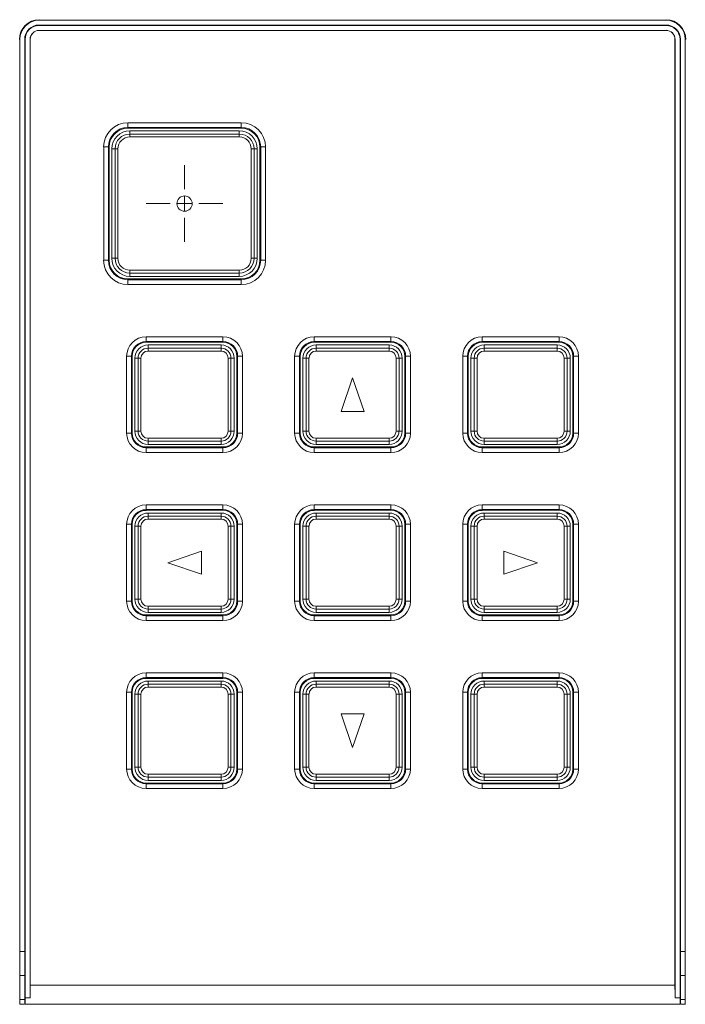
# Model space of a CAD drawing. Units: millimetres. Extents: x 0 to 297, y 0 to 210.
# Drawn here: x 206 to 221, y 63 to 86 of the extents above; entities that cross this region are included whole.
import ezdxf

# ---------------------------------------------------------------- set-up
doc = ezdxf.new("R2010")
doc.units = ezdxf.units.MM
doc.header["$MEASUREMENT"] = 0
doc.layers.add('_U+30EC_U+30A4_U+30E4_U+30FC 2', color=7, linetype='Continuous')

msp = doc.modelspace()

# ---------------------------------------------------------------- linework, layer by layer
at = {"layer": '_U+30EC_U+30A4_U+30E4_U+30FC 2', "color": 250, "lineweight": 9, "true_color": 0x221814}
for points in [[(206.121, 85.712), (206.121, 85.724)], [(206.121, 85.711), (220.8, 85.711)], [(220.8, 85.599), (206.121, 85.599)], [(206.121, 85.599), (206.121, 85.589)], [(220.8, 85.589), (206.121, 85.589)], [(220.8, 85.712), (220.8, 85.724)], [(220.8, 85.589), (220.8, 85.599)], [(206.121, 85.475), (220.8, 85.475)], [(206.121, 85.475), (206.121, 85.472)], [(206.121, 85.472), (220.8, 85.472)], [(220.8, 85.475), (220.8, 85.472)], [(205.67, 85.262), (205.658, 85.262)], [(205.67, 62.667), (205.67, 85.261)], [(205.792, 85.262), (205.781, 85.262)], [(205.782, 85.261), (205.782, 63.902)], [(205.792, 85.261), (205.792, 62.819)], [(205.907, 85.262), (205.911, 85.262)], [(205.907, 62.819), (205.907, 85.261)], [(205.911, 63.116), (205.911, 85.261)], [(221.014, 85.262), (221.009, 85.262)], [(221.009, 85.261), (221.009, 63.116)], [(221.013, 85.261), (221.013, 62.819)], [(221.137, 85.262), (221.128, 85.262)], [(221.129, 62.819), (221.129, 85.261)], [(221.137, 63.902), (221.137, 85.261)], [(221.251, 85.261), (221.251, 62.667)], [(208.199, 83.311), (210.852, 83.311)], [(208.199, 83.311), (208.199, 83.201)], [(210.852, 83.201), (210.852, 83.311)], [(208.199, 83.201), (208.199, 83.182)], [(210.852, 83.2), (208.199, 83.2)], [(208.199, 83.182), (210.852, 83.182)], [(208.244, 83.045), (208.244, 83.121)], [(208.244, 83.045), (210.808, 83.045)], [(208.244, 83.045), (208.244, 82.978)], [(210.808, 83.12), (208.245, 83.12)], [(210.808, 83.045), (210.808, 83.121)], [(210.808, 83.045), (210.808, 82.978)], [(210.852, 83.182), (210.852, 83.201)], [(210.808, 82.978), (208.244, 82.978)], [(207.631, 82.743), (207.743, 82.743)], [(207.632, 80.091), (207.632, 82.743)], [(207.743, 82.743), (207.743, 80.091)], [(207.761, 82.743), (207.743, 82.743)], [(207.761, 80.091), (207.761, 82.743)], [(207.823, 82.698), (207.823, 80.136)], [(207.899, 82.698), (207.823, 82.698)], [(207.899, 80.136), (207.899, 82.698)], [(207.899, 82.698), (207.964, 82.698)], [(207.964, 82.698), (207.964, 80.136)], [(211.086, 82.698), (211.154, 82.698)], [(211.086, 80.136), (211.086, 82.698)], [(211.155, 82.698), (211.229, 82.698)], [(211.155, 82.698), (211.155, 80.136)], [(211.229, 80.136), (211.229, 82.698)], [(211.29, 82.743), (211.29, 80.091)], [(211.308, 82.743), (211.29, 82.743)], [(211.308, 80.091), (211.308, 82.743)], [(211.308, 82.743), (211.421, 82.743)], [(211.421, 82.743), (211.421, 80.091)], [(209.525, 81.755), (209.525, 82.317)], [(209.188, 81.417), (208.626, 81.417)], [(209.357, 81.417), (209.693, 81.417)], [(209.525, 81.249), (209.525, 81.585)], [(209.862, 81.417), (210.425, 81.417)], [(209.525, 81.081), (209.525, 80.519)], [(207.631, 80.091), (207.743, 80.091)], [(207.743, 80.091), (207.761, 80.091)], [(207.899, 80.136), (207.823, 80.136)], [(207.899, 80.136), (207.964, 80.136)], [(211.086, 80.136), (211.154, 80.136)], [(211.155, 80.136), (211.229, 80.136)], [(211.29, 80.091), (211.308, 80.091)], [(211.308, 80.091), (211.421, 80.091)], [(208.244, 79.857), (208.244, 79.79)], [(208.244, 79.857), (210.808, 79.857)], [(208.244, 79.79), (208.244, 79.713)], [(210.808, 79.79), (208.244, 79.79)], [(210.808, 79.857), (210.808, 79.79)], [(210.808, 79.79), (210.808, 79.713)], [(210.852, 79.652), (208.199, 79.652)], [(208.199, 79.652), (208.199, 79.635)], [(208.199, 79.635), (210.852, 79.635)], [(208.199, 79.521), (208.199, 79.635)], [(208.245, 79.714), (210.808, 79.714)], [(210.852, 79.635), (210.852, 79.652)], [(210.852, 79.635), (210.852, 79.521)], [(210.852, 79.521), (208.199, 79.521)], [(208.626, 78.298), (210.425, 78.298)], [(208.626, 78.298), (208.626, 78.185)], [(210.425, 78.185), (208.626, 78.185)], [(208.626, 78.185), (208.626, 78.169)], [(208.626, 78.169), (210.425, 78.169)], [(210.425, 78.298), (210.425, 78.185)], [(210.425, 78.169), (210.425, 78.185)], [(212.56, 78.298), (214.36, 78.298)], [(212.56, 78.298), (212.56, 78.185)], [(214.36, 78.185), (212.56, 78.185)], [(212.56, 78.185), (212.56, 78.169)], [(212.56, 78.169), (214.36, 78.169)], [(214.359, 78.298), (214.359, 78.185)], [(214.359, 78.169), (214.359, 78.185)], [(216.496, 78.298), (218.294, 78.298)], [(216.496, 78.298), (216.496, 78.185)], [(218.294, 78.185), (216.496, 78.185)], [(216.496, 78.185), (216.496, 78.169)], [(216.496, 78.169), (218.294, 78.169)], [(218.294, 78.298), (218.294, 78.185)], [(218.294, 78.169), (218.294, 78.185)], [(210.381, 78.107), (208.671, 78.107)], [(208.671, 78.033), (208.671, 78.107)], [(208.671, 78.033), (208.671, 77.963)], [(208.671, 78.033), (210.38, 78.033)], [(210.38, 77.963), (208.671, 77.963)], [(210.38, 78.033), (210.38, 78.107)], [(210.38, 78.033), (210.38, 77.963)], [(214.316, 78.107), (212.605, 78.107)], [(212.605, 78.033), (212.605, 78.107)], [(212.605, 78.033), (212.605, 77.963)], [(212.605, 78.033), (214.315, 78.033)], [(214.315, 77.963), (212.605, 77.963)], [(214.315, 78.033), (214.315, 78.107)], [(214.315, 78.033), (214.315, 77.963)], [(218.249, 78.107), (216.54, 78.107)], [(216.54, 78.033), (216.54, 78.107)], [(216.54, 78.033), (218.249, 78.033)], [(216.54, 78.033), (216.54, 77.963)], [(218.249, 77.963), (216.54, 77.963)], [(218.249, 78.033), (218.249, 78.107)], [(218.249, 78.033), (218.249, 77.963)], [(208.17, 76.043), (208.17, 77.841)], [(208.17, 77.841), (208.282, 77.841)], [(208.282, 77.841), (208.282, 76.043)], [(208.3, 77.841), (208.282, 77.841)], [(208.3, 76.043), (208.3, 77.841)], [(208.363, 77.798), (208.363, 76.089)], [(208.437, 77.798), (208.363, 77.798)], [(208.437, 77.798), (208.505, 77.798)], [(208.437, 76.089), (208.437, 77.798)], [(208.505, 77.798), (208.505, 76.089)], [(210.546, 76.089), (210.546, 77.798)], [(210.546, 77.798), (210.613, 77.798)], [(210.613, 77.798), (210.688, 77.798)], [(210.613, 77.798), (210.613, 76.089)], [(210.688, 76.089), (210.688, 77.798)], [(210.75, 77.841), (210.75, 76.043)], [(210.768, 77.841), (210.75, 77.841)], [(210.768, 77.841), (210.88, 77.841)], [(210.769, 76.043), (210.769, 77.841)], [(210.88, 77.841), (210.88, 76.043)], [(212.104, 76.043), (212.104, 77.841)], [(212.104, 77.841), (212.217, 77.841)], [(212.217, 77.841), (212.217, 76.043)], [(212.236, 77.841), (212.217, 77.841)], [(212.236, 76.043), (212.236, 77.841)], [(212.297, 77.798), (212.297, 76.089)], [(212.372, 77.798), (212.297, 77.798)], [(212.372, 76.089), (212.372, 77.798)], [(212.372, 77.798), (212.439, 77.798)], [(212.439, 77.798), (212.439, 76.089)], [(214.482, 76.089), (214.482, 77.798)], [(214.482, 77.798), (214.547, 77.798)], [(214.548, 77.798), (214.623, 77.798)], [(214.548, 77.798), (214.548, 76.089)], [(214.623, 76.089), (214.623, 77.798)], [(214.685, 77.841), (214.685, 76.043)], [(214.703, 77.841), (214.686, 77.841)], [(214.703, 76.043), (214.703, 77.841)], [(214.703, 77.841), (214.815, 77.841)], [(214.816, 77.841), (214.816, 76.043)], [(216.039, 76.043), (216.039, 77.841)], [(216.039, 77.841), (216.151, 77.841)], [(216.151, 77.841), (216.151, 76.043)], [(216.17, 77.841), (216.151, 77.841)], [(216.17, 76.043), (216.17, 77.841)], [(216.307, 77.798), (216.231, 77.798)], [(216.232, 77.798), (216.232, 76.089)], [(216.307, 76.089), (216.307, 77.798)], [(216.307, 77.798), (216.374, 77.798)], [(216.374, 77.798), (216.374, 76.089)], [(218.415, 77.798), (218.484, 77.798)], [(218.415, 76.089), (218.415, 77.798)], [(218.484, 77.798), (218.559, 77.798)], [(218.484, 77.798), (218.484, 76.089)], [(218.558, 76.089), (218.558, 77.798)], [(218.619, 77.841), (218.619, 76.043)], [(218.637, 77.841), (218.62, 77.841)], [(218.637, 76.043), (218.637, 77.841)], [(218.637, 77.841), (218.75, 77.841)], [(218.75, 77.841), (218.75, 76.043)], [(213.19, 76.55), (213.46, 77.337)], [(213.46, 77.337), (213.729, 76.55)], [(213.729, 76.55), (213.19, 76.55)], [(208.17, 76.043), (208.282, 76.043)], [(208.282, 76.043), (208.3, 76.043)], [(208.437, 76.089), (208.363, 76.089)], [(208.437, 76.089), (208.505, 76.089)], [(208.671, 75.922), (210.38, 75.922)], [(208.671, 75.922), (208.671, 75.855)], [(210.38, 75.922), (210.38, 75.855)], [(210.546, 76.089), (210.613, 76.089)], [(210.613, 76.089), (210.688, 76.089)], [(210.75, 76.043), (210.768, 76.043)], [(210.768, 76.043), (210.88, 76.043)], [(212.104, 76.043), (212.217, 76.043)], [(212.217, 76.043), (212.236, 76.043)], [(212.372, 76.089), (212.297, 76.089)], [(212.372, 76.089), (212.439, 76.089)], [(212.605, 75.922), (214.315, 75.922)], [(212.605, 75.922), (212.605, 75.855)], [(214.315, 75.922), (214.315, 75.855)], [(214.482, 76.089), (214.547, 76.089)], [(214.548, 76.089), (214.623, 76.089)], [(214.686, 76.043), (214.703, 76.043)], [(214.703, 76.043), (214.815, 76.043)], [(216.039, 76.043), (216.151, 76.043)], [(216.151, 76.043), (216.17, 76.043)], [(216.307, 76.089), (216.231, 76.089)], [(216.307, 76.089), (216.374, 76.089)], [(216.54, 75.922), (218.249, 75.922)], [(216.54, 75.922), (216.54, 75.855)], [(218.249, 75.922), (218.249, 75.855)], [(218.415, 76.089), (218.484, 76.089)], [(218.484, 76.089), (218.559, 76.089)], [(218.62, 76.043), (218.637, 76.043)], [(218.637, 76.043), (218.75, 76.043)], [(210.425, 75.718), (208.626, 75.718)], [(208.626, 75.718), (208.626, 75.7)], [(208.626, 75.7), (210.425, 75.7)], [(208.626, 75.7), (208.626, 75.587)], [(208.671, 75.855), (208.671, 75.779)], [(210.38, 75.855), (208.671, 75.855)], [(208.671, 75.779), (210.381, 75.779)], [(210.38, 75.855), (210.38, 75.779)], [(210.425, 75.7), (210.425, 75.718)], [(210.425, 75.7), (210.425, 75.587)], [(214.36, 75.718), (212.56, 75.718)], [(212.56, 75.718), (212.56, 75.7)], [(212.56, 75.7), (214.36, 75.7)], [(212.56, 75.7), (212.56, 75.587)], [(212.605, 75.855), (212.605, 75.779)], [(214.315, 75.855), (212.605, 75.855)], [(212.605, 75.779), (214.316, 75.779)], [(214.315, 75.855), (214.315, 75.779)], [(214.359, 75.7), (214.359, 75.718)], [(214.359, 75.7), (214.359, 75.587)], [(218.294, 75.718), (216.496, 75.718)], [(216.496, 75.718), (216.496, 75.7)], [(216.496, 75.7), (218.294, 75.7)], [(216.496, 75.7), (216.496, 75.587)], [(216.54, 75.855), (216.54, 75.779)], [(218.249, 75.855), (216.54, 75.855)], [(216.54, 75.779), (218.249, 75.779)], [(218.249, 75.855), (218.249, 75.779)], [(218.294, 75.7), (218.294, 75.718)], [(218.294, 75.7), (218.294, 75.587)], [(210.425, 75.587), (208.626, 75.587)], [(214.36, 75.587), (212.56, 75.587)], [(218.294, 75.587), (216.496, 75.587)], [(208.626, 74.364), (210.425, 74.364)], [(208.626, 74.364), (208.626, 74.251)], [(210.425, 74.251), (208.626, 74.251)], [(208.626, 74.251), (208.626, 74.235)], [(210.425, 74.364), (210.425, 74.251)], [(210.425, 74.235), (210.425, 74.251)], [(212.56, 74.364), (214.36, 74.364)], [(212.56, 74.364), (212.56, 74.251)], [(214.36, 74.251), (212.56, 74.251)], [(212.56, 74.251), (212.56, 74.235)], [(214.359, 74.364), (214.359, 74.251)], [(214.359, 74.235), (214.359, 74.251)], [(216.496, 74.364), (218.294, 74.364)], [(216.496, 74.364), (216.496, 74.251)], [(218.294, 74.251), (216.496, 74.251)], [(216.496, 74.251), (216.496, 74.235)], [(218.294, 74.364), (218.294, 74.251)], [(218.294, 74.235), (218.294, 74.251)], [(208.626, 74.235), (210.425, 74.235)], [(210.381, 74.172), (208.671, 74.172)], [(208.671, 74.097), (208.671, 74.172)], [(208.671, 74.097), (208.671, 74.03)], [(208.671, 74.097), (210.38, 74.097)], [(210.38, 74.03), (208.671, 74.03)], [(210.38, 74.097), (210.38, 74.172)], [(210.38, 74.097), (210.38, 74.03)], [(212.56, 74.235), (214.36, 74.235)], [(214.316, 74.172), (212.605, 74.172)], [(212.605, 74.097), (212.605, 74.172)], [(212.605, 74.097), (214.315, 74.097)], [(212.605, 74.097), (212.605, 74.03)], [(214.315, 74.03), (212.605, 74.03)], [(214.315, 74.097), (214.315, 74.172)], [(214.315, 74.097), (214.315, 74.03)], [(216.496, 74.235), (218.294, 74.235)], [(218.249, 74.172), (216.54, 74.172)], [(216.54, 74.097), (216.54, 74.172)], [(216.54, 74.097), (218.249, 74.097)], [(216.54, 74.097), (216.54, 74.03)], [(218.249, 74.03), (216.54, 74.03)], [(218.249, 74.097), (218.249, 74.172)], [(218.249, 74.097), (218.249, 74.03)], [(208.17, 72.109), (208.17, 73.908)], [(208.17, 73.908), (208.282, 73.908)], [(208.282, 73.908), (208.282, 72.109)], [(208.3, 73.908), (208.282, 73.908)], [(208.3, 72.109), (208.3, 73.908)], [(208.363, 73.864), (208.363, 72.154)], [(208.437, 73.864), (208.363, 73.864)], [(208.437, 72.154), (208.437, 73.864)], [(208.437, 73.864), (208.505, 73.864)], [(208.505, 73.864), (208.505, 72.154)], [(210.546, 73.864), (210.613, 73.864)], [(210.546, 72.154), (210.546, 73.864)], [(210.613, 73.864), (210.688, 73.864)], [(210.613, 73.864), (210.613, 72.154)], [(210.688, 72.154), (210.688, 73.864)], [(210.75, 73.908), (210.75, 72.109)], [(210.768, 73.908), (210.75, 73.908)], [(210.768, 73.908), (210.88, 73.908)], [(210.769, 72.109), (210.769, 73.908)], [(210.88, 73.908), (210.88, 72.109)], [(212.104, 72.109), (212.104, 73.908)], [(212.104, 73.908), (212.217, 73.908)], [(212.217, 73.908), (212.217, 72.109)], [(212.236, 73.908), (212.217, 73.908)], [(212.236, 72.109), (212.236, 73.908)], [(212.297, 73.864), (212.297, 72.154)], [(212.372, 73.864), (212.297, 73.864)], [(212.372, 73.864), (212.439, 73.864)], [(212.372, 72.154), (212.372, 73.864)], [(212.439, 73.864), (212.439, 72.154)], [(214.482, 73.864), (214.547, 73.864)], [(214.482, 72.154), (214.482, 73.864)], [(214.548, 73.864), (214.623, 73.864)], [(214.548, 73.864), (214.548, 72.154)], [(214.623, 72.154), (214.623, 73.864)], [(214.685, 73.908), (214.685, 72.109)], [(214.703, 73.908), (214.686, 73.908)], [(214.703, 72.109), (214.703, 73.908)], [(214.703, 73.908), (214.815, 73.908)], [(214.816, 73.908), (214.816, 72.109)], [(216.039, 72.109), (216.039, 73.908)], [(216.039, 73.908), (216.151, 73.908)], [(216.151, 73.908), (216.151, 72.109)], [(216.17, 73.908), (216.151, 73.908)], [(216.17, 72.109), (216.17, 73.908)], [(216.307, 73.864), (216.231, 73.864)], [(216.232, 73.864), (216.232, 72.154)], [(216.307, 73.864), (216.374, 73.864)], [(216.307, 72.154), (216.307, 73.864)], [(216.374, 73.864), (216.374, 72.154)], [(218.415, 73.864), (218.484, 73.864)], [(218.415, 72.154), (218.415, 73.864)], [(218.484, 73.864), (218.559, 73.864)], [(218.484, 73.864), (218.484, 72.154)], [(218.558, 72.154), (218.558, 73.864)], [(218.619, 73.908), (218.619, 72.109)], [(218.637, 73.908), (218.62, 73.908)], [(218.637, 72.109), (218.637, 73.908)], [(218.637, 73.908), (218.75, 73.908)], [(218.75, 73.908), (218.75, 72.109)], [(209.131, 73.008), (209.919, 73.278)], [(209.919, 73.278), (209.919, 72.74)], [(217.002, 72.74), (217.002, 73.278)], [(217.002, 73.278), (217.788, 73.008)], [(209.919, 72.74), (209.131, 73.008)], [(217.788, 73.008), (217.002, 72.74)], [(208.17, 72.109), (208.282, 72.109)], [(208.282, 72.109), (208.3, 72.109)], [(208.437, 72.154), (208.363, 72.154)], [(208.437, 72.154), (208.505, 72.154)], [(208.671, 71.988), (208.671, 71.922)], [(208.671, 71.988), (210.38, 71.988)], [(210.38, 71.988), (210.38, 71.922)], [(210.546, 72.154), (210.613, 72.154)], [(210.613, 72.154), (210.688, 72.154)], [(210.75, 72.109), (210.768, 72.109)], [(210.768, 72.109), (210.88, 72.109)], [(212.104, 72.109), (212.217, 72.109)], [(212.217, 72.109), (212.236, 72.109)], [(212.372, 72.154), (212.297, 72.154)], [(212.372, 72.154), (212.439, 72.154)], [(212.605, 71.988), (212.605, 71.922)], [(212.605, 71.988), (214.315, 71.988)], [(214.315, 71.988), (214.315, 71.922)], [(214.482, 72.154), (214.547, 72.154)], [(214.548, 72.154), (214.623, 72.154)], [(214.686, 72.109), (214.703, 72.109)], [(214.703, 72.109), (214.815, 72.109)], [(216.039, 72.109), (216.151, 72.109)], [(216.151, 72.109), (216.17, 72.109)], [(216.307, 72.154), (216.231, 72.154)], [(216.307, 72.154), (216.374, 72.154)], [(216.54, 71.988), (218.249, 71.988)], [(216.54, 71.988), (216.54, 71.922)], [(218.249, 71.988), (218.249, 71.922)], [(218.415, 72.154), (218.484, 72.154)], [(218.484, 72.154), (218.559, 72.154)], [(218.62, 72.109), (218.637, 72.109)], [(218.637, 72.109), (218.75, 72.109)], [(210.425, 71.785), (208.626, 71.785)], [(208.626, 71.785), (208.626, 71.765)], [(208.626, 71.765), (210.425, 71.765)], [(208.626, 71.765), (208.626, 71.654)], [(208.671, 71.922), (208.671, 71.845)], [(210.38, 71.922), (208.671, 71.922)], [(208.671, 71.845), (210.381, 71.845)], [(210.38, 71.922), (210.38, 71.845)], [(210.425, 71.765), (210.425, 71.785)], [(210.425, 71.765), (210.425, 71.654)], [(214.36, 71.785), (212.56, 71.785)], [(212.56, 71.785), (212.56, 71.765)], [(212.56, 71.765), (214.36, 71.765)], [(212.56, 71.765), (212.56, 71.654)], [(212.605, 71.922), (212.605, 71.845)], [(214.315, 71.922), (212.605, 71.922)], [(212.605, 71.845), (214.316, 71.845)], [(214.315, 71.922), (214.315, 71.845)], [(214.359, 71.765), (214.359, 71.785)], [(214.359, 71.765), (214.359, 71.654)], [(218.294, 71.785), (216.496, 71.785)], [(216.496, 71.785), (216.496, 71.765)], [(216.496, 71.765), (218.294, 71.765)], [(216.496, 71.765), (216.496, 71.654)], [(216.54, 71.922), (216.54, 71.845)], [(218.249, 71.922), (216.54, 71.922)], [(216.54, 71.845), (218.249, 71.845)], [(218.249, 71.922), (218.249, 71.845)], [(218.294, 71.765), (218.294, 71.785)], [(218.294, 71.765), (218.294, 71.654)], [(210.425, 71.654), (208.626, 71.654)], [(214.36, 71.654), (212.56, 71.654)], [(218.294, 71.654), (216.496, 71.654)], [(208.626, 70.429), (210.425, 70.429)], [(208.626, 70.429), (208.626, 70.318)], [(210.425, 70.429), (210.425, 70.318)], [(212.56, 70.429), (214.36, 70.429)], [(212.56, 70.429), (212.56, 70.318)], [(214.359, 70.429), (214.359, 70.318)], [(216.496, 70.429), (218.294, 70.429)], [(216.496, 70.429), (216.496, 70.318)], [(218.294, 70.429), (218.294, 70.318)], [(210.425, 70.318), (208.626, 70.318)], [(208.626, 70.318), (208.626, 70.301)], [(208.626, 70.3), (210.425, 70.3)], [(210.381, 70.237), (208.671, 70.237)], [(208.671, 70.163), (208.671, 70.237)], [(208.671, 70.163), (210.38, 70.163)], [(208.671, 70.163), (208.671, 70.095)], [(210.38, 70.095), (208.671, 70.095)], [(210.38, 70.163), (210.38, 70.237)], [(210.38, 70.163), (210.38, 70.095)], [(210.425, 70.301), (210.425, 70.318)], [(214.36, 70.318), (212.56, 70.318)], [(212.56, 70.318), (212.56, 70.301)], [(212.56, 70.3), (214.36, 70.3)], [(214.316, 70.237), (212.605, 70.237)], [(212.605, 70.163), (212.605, 70.237)], [(212.605, 70.163), (214.315, 70.163)], [(212.605, 70.163), (212.605, 70.095)], [(214.315, 70.095), (212.605, 70.095)], [(214.315, 70.163), (214.315, 70.237)], [(214.315, 70.163), (214.315, 70.095)], [(214.359, 70.301), (214.359, 70.318)], [(218.294, 70.318), (216.496, 70.318)], [(216.496, 70.318), (216.496, 70.301)], [(216.496, 70.3), (218.294, 70.3)], [(218.249, 70.237), (216.54, 70.237)], [(216.54, 70.163), (216.54, 70.237)], [(216.54, 70.163), (218.249, 70.163)], [(216.54, 70.163), (216.54, 70.095)], [(218.249, 70.095), (216.54, 70.095)], [(218.249, 70.163), (218.249, 70.237)], [(218.249, 70.163), (218.249, 70.095)], [(218.294, 70.301), (218.294, 70.318)], [(208.17, 68.174), (208.17, 69.973)], [(208.17, 69.973), (208.282, 69.973)], [(208.282, 69.973), (208.282, 68.174)], [(208.3, 69.973), (208.282, 69.973)], [(208.3, 68.174), (208.3, 69.973)], [(208.363, 69.929), (208.363, 68.22)], [(208.437, 69.929), (208.363, 69.929)], [(208.437, 68.22), (208.437, 69.929)], [(208.437, 69.929), (208.505, 69.929)], [(208.505, 69.929), (208.505, 68.22)], [(210.546, 69.929), (210.613, 69.929)], [(210.546, 68.22), (210.546, 69.929)], [(210.613, 69.929), (210.688, 69.929)], [(210.613, 69.929), (210.613, 68.22)], [(210.688, 68.22), (210.688, 69.929)], [(210.75, 69.973), (210.75, 68.174)], [(210.768, 69.973), (210.75, 69.973)], [(210.768, 69.973), (210.88, 69.973)], [(210.769, 68.174), (210.769, 69.973)], [(210.88, 69.973), (210.88, 68.174)], [(212.104, 68.174), (212.104, 69.973)], [(212.104, 69.973), (212.217, 69.973)], [(212.217, 69.973), (212.217, 68.174)], [(212.236, 69.973), (212.217, 69.973)], [(212.236, 68.174), (212.236, 69.973)], [(212.297, 69.929), (212.297, 68.22)], [(212.372, 69.929), (212.297, 69.929)], [(212.372, 68.22), (212.372, 69.929)], [(212.372, 69.929), (212.439, 69.929)], [(212.439, 69.929), (212.439, 68.22)], [(214.482, 69.929), (214.547, 69.929)], [(214.482, 68.22), (214.482, 69.929)], [(214.548, 69.929), (214.623, 69.929)], [(214.548, 69.929), (214.548, 68.22)], [(214.623, 68.22), (214.623, 69.929)], [(214.685, 69.973), (214.685, 68.174)], [(214.703, 69.973), (214.686, 69.973)], [(214.703, 68.174), (214.703, 69.973)], [(214.703, 69.973), (214.815, 69.973)], [(214.816, 69.973), (214.816, 68.174)], [(216.039, 68.174), (216.039, 69.973)], [(216.039, 69.973), (216.151, 69.973)], [(216.151, 69.973), (216.151, 68.174)], [(216.17, 69.973), (216.151, 69.973)], [(216.17, 68.174), (216.17, 69.973)], [(216.307, 69.929), (216.231, 69.929)], [(216.232, 69.929), (216.232, 68.22)], [(216.307, 69.929), (216.374, 69.929)], [(216.307, 68.22), (216.307, 69.929)], [(216.374, 69.929), (216.374, 68.22)], [(218.415, 69.929), (218.484, 69.929)], [(218.415, 68.22), (218.415, 69.929)], [(218.484, 69.929), (218.559, 69.929)], [(218.484, 69.929), (218.484, 68.22)], [(218.558, 68.22), (218.558, 69.929)], [(218.619, 69.973), (218.619, 68.174)], [(218.637, 69.973), (218.62, 69.973)], [(218.637, 68.174), (218.637, 69.973)], [(218.637, 69.973), (218.75, 69.973)], [(218.75, 69.973), (218.75, 68.174)], [(213.19, 69.468), (213.729, 69.468)], [(213.46, 68.681), (213.19, 69.468)], [(213.729, 69.468), (213.46, 68.681)], [(208.17, 68.174), (208.282, 68.174)], [(208.282, 68.174), (208.3, 68.174)], [(208.437, 68.22), (208.363, 68.22)], [(208.437, 68.22), (208.505, 68.22)], [(208.671, 68.054), (210.38, 68.054)], [(208.671, 68.054), (208.671, 67.987)], [(210.38, 68.054), (210.38, 67.987)], [(210.546, 68.22), (210.613, 68.22)], [(210.613, 68.22), (210.688, 68.22)], [(210.75, 68.174), (210.768, 68.174)], [(210.768, 68.174), (210.88, 68.174)], [(212.104, 68.174), (212.217, 68.174)], [(212.217, 68.174), (212.236, 68.174)], [(212.372, 68.22), (212.297, 68.22)], [(212.372, 68.22), (212.439, 68.22)], [(212.605, 68.054), (214.315, 68.054)], [(212.605, 68.054), (212.605, 67.987)], [(214.315, 68.054), (214.315, 67.987)], [(214.482, 68.22), (214.547, 68.22)], [(214.548, 68.22), (214.623, 68.22)], [(214.686, 68.174), (214.703, 68.174)], [(214.703, 68.174), (214.815, 68.174)], [(216.039, 68.174), (216.151, 68.174)], [(216.151, 68.174), (216.17, 68.174)], [(216.307, 68.22), (216.231, 68.22)], [(216.307, 68.22), (216.374, 68.22)], [(216.54, 68.054), (218.249, 68.054)], [(216.54, 68.054), (216.54, 67.987)], [(218.249, 68.054), (218.249, 67.987)], [(218.415, 68.22), (218.484, 68.22)], [(218.484, 68.22), (218.559, 68.22)], [(218.62, 68.174), (218.637, 68.174)], [(218.637, 68.174), (218.75, 68.174)], [(210.425, 67.849), (208.626, 67.849)], [(208.626, 67.849), (208.626, 67.83)], [(208.626, 67.83), (210.425, 67.83)], [(208.626, 67.83), (208.626, 67.72)], [(208.671, 67.987), (208.671, 67.91)], [(210.38, 67.987), (208.671, 67.987)], [(208.671, 67.91), (210.381, 67.91)], [(210.38, 67.987), (210.38, 67.91)], [(210.425, 67.83), (210.425, 67.849)], [(210.425, 67.83), (210.425, 67.72)], [(214.36, 67.849), (212.56, 67.849)], [(212.56, 67.849), (212.56, 67.83)], [(212.56, 67.83), (214.36, 67.83)], [(212.56, 67.83), (212.56, 67.72)], [(212.605, 67.987), (212.605, 67.91)], [(214.315, 67.987), (212.605, 67.987)], [(212.605, 67.91), (214.316, 67.91)], [(214.315, 67.987), (214.315, 67.91)], [(214.359, 67.83), (214.359, 67.849)], [(214.359, 67.83), (214.359, 67.72)], [(218.294, 67.849), (216.496, 67.849)], [(216.496, 67.849), (216.496, 67.83)], [(216.496, 67.83), (218.294, 67.83)], [(216.496, 67.83), (216.496, 67.72)], [(216.54, 67.987), (216.54, 67.91)], [(218.249, 67.987), (216.54, 67.987)], [(216.54, 67.91), (218.249, 67.91)], [(218.249, 67.987), (218.249, 67.91)], [(218.294, 67.83), (218.294, 67.849)], [(218.294, 67.83), (218.294, 67.72)], [(210.425, 67.719), (208.626, 67.719)], [(214.36, 67.719), (212.56, 67.719)], [(218.294, 67.719), (216.496, 67.719)], [(205.67, 63.902), (205.782, 63.902)], [(205.782, 63.902), (205.782, 63.565)], [(221.137, 63.902), (221.251, 63.902)], [(221.137, 63.565), (221.137, 63.902)], [(205.784, 63.565), (205.782, 63.565)], [(205.784, 62.667), (205.784, 63.565)], [(221.137, 63.565), (221.137, 62.667)], [(221.137, 63.565), (221.137, 63.565)], [(205.784, 63.341), (205.67, 63.341)], [(221.248, 63.341), (221.138, 63.341)], [(205.911, 63.116), (221.009, 63.116)], [(205.784, 62.779), (205.67, 62.779)], [(205.792, 62.819), (205.907, 62.819)], [(221.013, 62.819), (221.129, 62.819)], [(221.248, 62.779), (221.138, 62.779)], [(205.67, 62.667), (205.665, 62.667)], [(205.67, 62.667), (205.768, 62.667)], [(221.134, 62.667), (205.785, 62.667)], [(221.15, 62.667), (221.248, 62.667)], [(221.253, 62.667), (221.251, 62.667)]]:
    msp.add_lwpolyline(points, dxfattribs=at)
for points in [[(206.121, 85.724), (205.865, 85.724), (205.658, 85.516), (205.658, 85.261)], [(206.121, 85.712), (205.871, 85.712), (205.67, 85.51), (205.67, 85.261)], [(206.121, 85.599), (205.933, 85.599), (205.782, 85.448), (205.782, 85.262)], [(206.121, 85.589), (205.939, 85.589), (205.792, 85.442), (205.792, 85.261)], [(221.262, 85.261), (221.262, 85.517), (221.055, 85.724), (220.8, 85.724)], [(221.251, 85.261), (221.251, 85.51), (221.049, 85.712), (220.8, 85.712)], [(221.138, 85.261), (221.138, 85.449), (220.987, 85.599), (220.8, 85.599)], [(221.129, 85.261), (221.129, 85.442), (220.982, 85.589), (220.8, 85.589)], [(206.121, 85.475), (206.002, 85.475), (205.907, 85.379), (205.907, 85.261)], [(206.121, 85.472), (206.004, 85.472), (205.911, 85.378), (205.911, 85.261)], [(221.013, 85.261), (221.013, 85.379), (220.919, 85.476), (220.8, 85.476)], [(221.009, 85.261), (221.009, 85.378), (220.916, 85.472), (220.8, 85.472)], [(208.2, 83.312), (207.886, 83.312), (207.631, 83.056), (207.631, 82.743)], [(211.421, 82.743), (211.421, 83.057), (211.166, 83.312), (210.852, 83.312)], [(208.2, 83.201), (207.947, 83.201), (207.743, 82.995), (207.743, 82.743)], [(208.2, 83.182), (207.958, 83.182), (207.761, 82.988), (207.761, 82.743)], [(208.244, 83.12), (208.012, 83.12), (207.823, 82.93), (207.823, 82.698)], [(208.244, 83.045), (208.053, 83.045), (207.899, 82.889), (207.899, 82.698)], [(211.229, 82.698), (211.229, 82.931), (211.04, 83.121), (210.808, 83.121)], [(211.155, 82.698), (211.155, 82.89), (210.998, 83.045), (210.808, 83.045)], [(211.308, 82.743), (211.308, 82.996), (211.104, 83.201), (210.852, 83.201)], [(211.29, 82.743), (211.29, 82.987), (211.094, 83.182), (210.852, 83.182)], [(208.244, 82.978), (208.09, 82.978), (207.964, 82.853), (207.964, 82.698)], [(211.086, 82.698), (211.086, 82.854), (210.962, 82.978), (210.808, 82.978)], [(207.631, 80.091), (207.631, 79.777), (207.886, 79.521), (208.2, 79.521)], [(207.743, 80.091), (207.743, 79.838), (207.947, 79.635), (208.2, 79.635)], [(207.761, 80.091), (207.761, 79.848), (207.957, 79.653), (208.199, 79.653)], [(207.823, 80.136), (207.823, 79.903), (208.012, 79.713), (208.245, 79.713)], [(207.899, 80.136), (207.899, 79.944), (208.054, 79.79), (208.244, 79.79)], [(207.964, 80.136), (207.964, 79.98), (208.09, 79.857), (208.244, 79.857)], [(210.808, 79.857), (210.962, 79.857), (211.086, 79.98), (211.086, 80.136)], [(210.808, 79.79), (210.999, 79.79), (211.154, 79.945), (211.154, 80.136)], [(210.808, 79.713), (211.04, 79.713), (211.229, 79.903), (211.229, 80.136)], [(210.852, 79.521), (211.166, 79.521), (211.421, 79.777), (211.421, 80.091)], [(210.852, 79.635), (211.104, 79.635), (211.308, 79.838), (211.308, 80.091)], [(210.852, 79.652), (211.094, 79.652), (211.29, 79.848), (211.29, 80.091)], [(208.626, 78.299), (208.374, 78.299), (208.17, 78.095), (208.17, 77.842)], [(208.626, 78.186), (208.437, 78.186), (208.282, 78.033), (208.282, 77.842)], [(208.626, 78.169), (208.445, 78.169), (208.3, 78.021), (208.3, 77.841)], [(210.881, 77.842), (210.881, 78.095), (210.677, 78.299), (210.425, 78.299)], [(210.769, 77.842), (210.769, 78.033), (210.615, 78.186), (210.425, 78.186)], [(210.75, 77.842), (210.75, 78.022), (210.604, 78.17), (210.425, 78.17)], [(212.56, 78.299), (212.31, 78.299), (212.104, 78.095), (212.104, 77.842)], [(212.56, 78.186), (212.371, 78.186), (212.217, 78.033), (212.217, 77.842)], [(212.56, 78.169), (212.38, 78.169), (212.236, 78.021), (212.236, 77.841)], [(214.686, 77.842), (214.686, 78.022), (214.538, 78.17), (214.359, 78.17)], [(214.816, 77.842), (214.816, 78.095), (214.611, 78.299), (214.36, 78.299)], [(214.703, 77.842), (214.703, 78.033), (214.548, 78.186), (214.36, 78.186)], [(216.496, 78.299), (216.243, 78.299), (216.039, 78.095), (216.039, 77.842)], [(216.496, 78.186), (216.305, 78.186), (216.151, 78.033), (216.151, 77.842)], [(216.496, 78.169), (216.314, 78.169), (216.17, 78.021), (216.17, 77.841)], [(218.62, 77.842), (218.62, 78.022), (218.473, 78.17), (218.293, 78.17)], [(218.75, 77.842), (218.75, 78.095), (218.546, 78.299), (218.294, 78.299)], [(218.637, 77.842), (218.637, 78.033), (218.484, 78.186), (218.294, 78.186)], [(208.671, 78.107), (208.5, 78.107), (208.363, 77.969), (208.363, 77.797)], [(208.671, 78.033), (208.542, 78.033), (208.438, 77.927), (208.438, 77.798)], [(208.671, 77.963), (208.58, 77.963), (208.505, 77.89), (208.505, 77.798)], [(210.688, 77.798), (210.688, 77.969), (210.551, 78.107), (210.381, 78.107)], [(210.613, 77.798), (210.613, 77.927), (210.51, 78.033), (210.381, 78.033)], [(210.546, 77.798), (210.546, 77.89), (210.471, 77.963), (210.381, 77.963)], [(212.605, 78.107), (212.435, 78.107), (212.297, 77.969), (212.297, 77.797)], [(212.605, 78.033), (212.476, 78.033), (212.372, 77.927), (212.372, 77.798)], [(212.605, 77.963), (212.514, 77.963), (212.44, 77.89), (212.44, 77.798)], [(214.623, 77.798), (214.623, 77.969), (214.484, 78.107), (214.316, 78.107)], [(214.548, 77.798), (214.548, 77.927), (214.444, 78.033), (214.316, 78.033)], [(214.482, 77.798), (214.482, 77.89), (214.408, 77.963), (214.316, 77.963)], [(216.54, 78.107), (216.369, 78.107), (216.232, 77.969), (216.232, 77.797)], [(216.54, 78.033), (216.411, 78.033), (216.307, 77.927), (216.307, 77.798)], [(216.54, 77.963), (216.448, 77.963), (216.374, 77.89), (216.374, 77.798)], [(218.559, 77.798), (218.559, 77.969), (218.42, 78.107), (218.249, 78.107)], [(218.484, 77.798), (218.484, 77.927), (218.376, 78.033), (218.249, 78.033)], [(218.415, 77.798), (218.415, 77.89), (218.341, 77.963), (218.249, 77.963)], [(208.17, 76.043), (208.17, 75.791), (208.374, 75.587), (208.626, 75.587)], [(208.282, 76.043), (208.282, 75.853), (208.438, 75.7), (208.626, 75.7)], [(208.3, 76.043), (208.3, 75.864), (208.446, 75.718), (208.626, 75.718)], [(208.363, 76.089), (208.363, 75.918), (208.5, 75.779), (208.671, 75.779)], [(208.437, 76.089), (208.437, 75.96), (208.542, 75.856), (208.671, 75.856)], [(208.505, 76.089), (208.505, 75.998), (208.58, 75.923), (208.671, 75.923)], [(210.38, 75.922), (210.471, 75.922), (210.546, 75.998), (210.546, 76.089)], [(210.38, 75.855), (210.509, 75.855), (210.613, 75.96), (210.613, 76.089)], [(210.38, 75.779), (210.551, 75.779), (210.688, 75.917), (210.688, 76.089)], [(210.425, 75.718), (210.604, 75.718), (210.75, 75.864), (210.75, 76.044)], [(210.425, 75.587), (210.677, 75.587), (210.881, 75.791), (210.881, 76.043)], [(210.425, 75.7), (210.616, 75.7), (210.769, 75.853), (210.769, 76.043)], [(212.104, 76.043), (212.104, 75.791), (212.31, 75.587), (212.56, 75.587)], [(212.217, 76.043), (212.217, 75.853), (212.372, 75.7), (212.56, 75.7)], [(212.236, 76.043), (212.236, 75.864), (212.38, 75.718), (212.561, 75.718)], [(212.297, 76.089), (212.297, 75.918), (212.434, 75.779), (212.605, 75.779)], [(212.372, 76.089), (212.372, 75.96), (212.476, 75.856), (212.605, 75.856)], [(212.439, 76.089), (212.439, 75.998), (212.514, 75.923), (212.605, 75.923)], [(214.315, 75.922), (214.407, 75.922), (214.482, 75.998), (214.482, 76.089)], [(214.315, 75.855), (214.443, 75.855), (214.547, 75.96), (214.547, 76.089)], [(214.315, 75.779), (214.484, 75.779), (214.623, 75.917), (214.623, 76.089)], [(214.36, 75.718), (214.539, 75.718), (214.686, 75.864), (214.686, 76.044)], [(214.36, 75.7), (214.549, 75.7), (214.703, 75.853), (214.703, 76.043)], [(214.36, 75.587), (214.612, 75.587), (214.816, 75.791), (214.816, 76.043)], [(216.039, 76.043), (216.039, 75.791), (216.243, 75.587), (216.496, 75.587)], [(216.151, 76.043), (216.151, 75.853), (216.306, 75.7), (216.496, 75.7)], [(216.17, 76.043), (216.17, 75.864), (216.314, 75.718), (216.497, 75.718)], [(216.231, 76.089), (216.231, 75.918), (216.369, 75.779), (216.539, 75.779)], [(216.307, 76.089), (216.307, 75.96), (216.41, 75.856), (216.539, 75.856)], [(216.374, 76.089), (216.374, 75.998), (216.448, 75.923), (216.539, 75.923)], [(218.249, 75.922), (218.341, 75.922), (218.415, 75.998), (218.415, 76.089)], [(218.249, 75.855), (218.376, 75.855), (218.484, 75.96), (218.484, 76.089)], [(218.249, 75.779), (218.42, 75.779), (218.558, 75.917), (218.558, 76.089)], [(218.294, 75.718), (218.473, 75.718), (218.62, 75.864), (218.62, 76.044)], [(218.294, 75.7), (218.485, 75.7), (218.637, 75.853), (218.637, 76.043)], [(218.294, 75.587), (218.546, 75.587), (218.75, 75.791), (218.75, 76.043)], [(208.626, 74.364), (208.374, 74.364), (208.17, 74.16), (208.17, 73.908)], [(208.626, 74.251), (208.437, 74.251), (208.282, 74.097), (208.282, 73.908)], [(210.881, 73.908), (210.881, 74.16), (210.677, 74.364), (210.425, 74.364)], [(210.769, 73.908), (210.769, 74.098), (210.615, 74.251), (210.425, 74.251)], [(212.56, 74.364), (212.31, 74.364), (212.104, 74.16), (212.104, 73.908)], [(212.56, 74.251), (212.371, 74.251), (212.217, 74.097), (212.217, 73.908)], [(214.816, 73.908), (214.816, 74.16), (214.611, 74.364), (214.36, 74.364)], [(214.703, 73.908), (214.703, 74.098), (214.548, 74.251), (214.36, 74.251)], [(216.496, 74.364), (216.243, 74.364), (216.039, 74.16), (216.039, 73.908)], [(216.496, 74.251), (216.305, 74.251), (216.151, 74.097), (216.151, 73.908)], [(218.75, 73.908), (218.75, 74.16), (218.546, 74.364), (218.294, 74.364)], [(218.637, 73.908), (218.637, 74.098), (218.484, 74.251), (218.294, 74.251)], [(208.626, 74.234), (208.445, 74.234), (208.3, 74.088), (208.3, 73.908)], [(208.671, 74.171), (208.5, 74.171), (208.363, 74.035), (208.363, 73.864)], [(208.671, 74.097), (208.542, 74.097), (208.438, 73.992), (208.438, 73.864)], [(208.671, 74.03), (208.58, 74.03), (208.505, 73.955), (208.505, 73.864)], [(210.688, 73.864), (210.688, 74.035), (210.551, 74.171), (210.381, 74.171)], [(210.613, 73.864), (210.613, 73.992), (210.51, 74.097), (210.381, 74.097)], [(210.546, 73.864), (210.546, 73.955), (210.471, 74.03), (210.381, 74.03)], [(210.75, 73.908), (210.75, 74.088), (210.604, 74.235), (210.425, 74.235)], [(212.56, 74.234), (212.38, 74.234), (212.236, 74.088), (212.236, 73.908)], [(212.605, 74.171), (212.435, 74.171), (212.297, 74.035), (212.297, 73.864)], [(212.605, 74.097), (212.476, 74.097), (212.372, 73.992), (212.372, 73.864)], [(212.605, 74.03), (212.514, 74.03), (212.44, 73.955), (212.44, 73.864)], [(214.623, 73.864), (214.623, 74.035), (214.484, 74.171), (214.316, 74.171)], [(214.548, 73.864), (214.548, 73.992), (214.444, 74.097), (214.316, 74.097)], [(214.482, 73.864), (214.482, 73.955), (214.408, 74.03), (214.316, 74.03)], [(214.686, 73.908), (214.686, 74.088), (214.538, 74.235), (214.359, 74.235)], [(216.496, 74.234), (216.314, 74.234), (216.17, 74.088), (216.17, 73.908)], [(216.54, 74.171), (216.369, 74.171), (216.232, 74.035), (216.232, 73.864)], [(216.54, 74.097), (216.411, 74.097), (216.307, 73.992), (216.307, 73.864)], [(216.54, 74.03), (216.448, 74.03), (216.374, 73.955), (216.374, 73.864)], [(218.559, 73.864), (218.559, 74.035), (218.42, 74.171), (218.249, 74.171)], [(218.484, 73.864), (218.484, 73.992), (218.376, 74.097), (218.249, 74.097)], [(218.415, 73.864), (218.415, 73.955), (218.341, 74.03), (218.249, 74.03)], [(218.62, 73.908), (218.62, 74.088), (218.473, 74.235), (218.293, 74.235)], [(208.17, 72.109), (208.17, 71.857), (208.374, 71.654), (208.626, 71.654)], [(208.282, 72.109), (208.282, 71.921), (208.438, 71.766), (208.626, 71.766)], [(208.3, 72.109), (208.3, 71.93), (208.446, 71.784), (208.626, 71.784)], [(208.363, 72.154), (208.363, 71.985), (208.5, 71.845), (208.671, 71.845)], [(208.437, 72.154), (208.437, 72.026), (208.542, 71.922), (208.671, 71.922)], [(208.505, 72.154), (208.505, 72.064), (208.58, 71.988), (208.671, 71.988)], [(210.38, 71.988), (210.471, 71.988), (210.546, 72.063), (210.546, 72.154)], [(210.38, 71.922), (210.509, 71.922), (210.613, 72.026), (210.613, 72.154)], [(210.38, 71.845), (210.551, 71.845), (210.688, 71.985), (210.688, 72.154)], [(210.425, 71.654), (210.677, 71.654), (210.881, 71.857), (210.881, 72.109)], [(210.425, 71.766), (210.616, 71.766), (210.769, 71.922), (210.769, 72.109)], [(210.425, 71.785), (210.604, 71.785), (210.75, 71.93), (210.75, 72.109)], [(212.104, 72.109), (212.104, 71.857), (212.31, 71.654), (212.56, 71.654)], [(212.217, 72.109), (212.217, 71.921), (212.372, 71.766), (212.56, 71.766)], [(212.236, 72.109), (212.236, 71.93), (212.38, 71.784), (212.561, 71.784)], [(212.297, 72.154), (212.297, 71.985), (212.434, 71.845), (212.605, 71.845)], [(212.372, 72.154), (212.372, 72.026), (212.476, 71.922), (212.605, 71.922)], [(212.439, 72.154), (212.439, 72.064), (212.514, 71.988), (212.605, 71.988)], [(214.315, 71.988), (214.407, 71.988), (214.482, 72.063), (214.482, 72.154)], [(214.315, 71.922), (214.443, 71.922), (214.547, 72.026), (214.547, 72.154)], [(214.315, 71.845), (214.484, 71.845), (214.623, 71.985), (214.623, 72.154)], [(214.36, 71.654), (214.612, 71.654), (214.816, 71.857), (214.816, 72.109)], [(214.36, 71.766), (214.549, 71.766), (214.703, 71.922), (214.703, 72.109)], [(214.36, 71.785), (214.539, 71.785), (214.686, 71.93), (214.686, 72.109)], [(216.039, 72.109), (216.039, 71.857), (216.243, 71.654), (216.496, 71.654)], [(216.151, 72.109), (216.151, 71.921), (216.306, 71.766), (216.496, 71.766)], [(216.17, 72.109), (216.17, 71.93), (216.314, 71.784), (216.497, 71.784)], [(216.231, 72.154), (216.231, 71.985), (216.369, 71.845), (216.539, 71.845)], [(216.307, 72.154), (216.307, 72.026), (216.41, 71.922), (216.539, 71.922)], [(216.374, 72.154), (216.374, 72.064), (216.448, 71.988), (216.539, 71.988)], [(218.249, 71.988), (218.341, 71.988), (218.415, 72.063), (218.415, 72.154)], [(218.249, 71.922), (218.376, 71.922), (218.484, 72.026), (218.484, 72.154)], [(218.249, 71.845), (218.42, 71.845), (218.558, 71.985), (218.558, 72.154)], [(218.294, 71.654), (218.546, 71.654), (218.75, 71.857), (218.75, 72.109)], [(218.294, 71.766), (218.485, 71.766), (218.637, 71.922), (218.637, 72.109)], [(218.294, 71.785), (218.473, 71.785), (218.62, 71.93), (218.62, 72.109)], [(208.626, 70.429), (208.374, 70.429), (208.17, 70.227), (208.17, 69.973)], [(210.881, 69.973), (210.881, 70.227), (210.677, 70.429), (210.425, 70.429)], [(212.56, 70.429), (212.31, 70.429), (212.104, 70.227), (212.104, 69.973)], [(214.816, 69.973), (214.816, 70.227), (214.611, 70.429), (214.36, 70.429)], [(216.496, 70.429), (216.243, 70.429), (216.039, 70.227), (216.039, 69.973)], [(218.75, 69.973), (218.75, 70.227), (218.546, 70.429), (218.294, 70.429)], [(208.626, 70.318), (208.437, 70.318), (208.282, 70.164), (208.282, 69.973)], [(208.626, 70.3), (208.445, 70.3), (208.3, 70.154), (208.3, 69.973)], [(208.671, 70.237), (208.5, 70.237), (208.363, 70.099), (208.363, 69.929)], [(208.671, 70.163), (208.542, 70.163), (208.438, 70.058), (208.438, 69.929)], [(208.671, 70.095), (208.58, 70.095), (208.505, 70.02), (208.505, 69.929)], [(210.688, 69.929), (210.688, 70.099), (210.551, 70.237), (210.381, 70.237)], [(210.613, 69.929), (210.613, 70.058), (210.51, 70.163), (210.381, 70.163)], [(210.546, 69.929), (210.546, 70.02), (210.471, 70.095), (210.381, 70.095)], [(210.769, 69.973), (210.769, 70.165), (210.615, 70.318), (210.425, 70.318)], [(210.75, 69.973), (210.75, 70.154), (210.604, 70.301), (210.425, 70.301)], [(212.56, 70.318), (212.371, 70.318), (212.217, 70.164), (212.217, 69.973)], [(212.56, 70.3), (212.38, 70.3), (212.236, 70.154), (212.236, 69.973)], [(212.605, 70.237), (212.435, 70.237), (212.297, 70.099), (212.297, 69.929)], [(212.605, 70.163), (212.476, 70.163), (212.372, 70.058), (212.372, 69.929)], [(212.605, 70.095), (212.514, 70.095), (212.44, 70.02), (212.44, 69.929)], [(214.623, 69.929), (214.623, 70.099), (214.484, 70.237), (214.316, 70.237)], [(214.548, 69.929), (214.548, 70.058), (214.444, 70.163), (214.316, 70.163)], [(214.482, 69.929), (214.482, 70.02), (214.408, 70.095), (214.316, 70.095)], [(214.686, 69.973), (214.686, 70.154), (214.538, 70.301), (214.359, 70.301)], [(214.703, 69.973), (214.703, 70.165), (214.548, 70.318), (214.36, 70.318)], [(216.496, 70.318), (216.305, 70.318), (216.151, 70.164), (216.151, 69.973)], [(216.496, 70.3), (216.314, 70.3), (216.17, 70.154), (216.17, 69.973)], [(216.54, 70.237), (216.369, 70.237), (216.232, 70.099), (216.232, 69.929)], [(216.54, 70.163), (216.411, 70.163), (216.307, 70.058), (216.307, 69.929)], [(216.54, 70.095), (216.448, 70.095), (216.374, 70.02), (216.374, 69.929)], [(218.559, 69.929), (218.559, 70.099), (218.42, 70.237), (218.249, 70.237)], [(218.484, 69.929), (218.484, 70.058), (218.376, 70.163), (218.249, 70.163)], [(218.415, 69.929), (218.415, 70.02), (218.341, 70.095), (218.249, 70.095)], [(218.62, 69.973), (218.62, 70.154), (218.473, 70.301), (218.293, 70.301)], [(218.637, 69.973), (218.637, 70.165), (218.484, 70.318), (218.294, 70.318)], [(208.17, 68.175), (208.17, 67.925), (208.374, 67.72), (208.626, 67.72)], [(208.282, 68.175), (208.282, 67.986), (208.438, 67.83), (208.626, 67.83)], [(208.3, 68.175), (208.3, 67.994), (208.446, 67.848), (208.626, 67.848)], [(208.363, 68.22), (208.363, 68.049), (208.5, 67.91), (208.671, 67.91)], [(208.437, 68.22), (208.437, 68.091), (208.542, 67.987), (208.671, 67.987)], [(208.505, 68.22), (208.505, 68.129), (208.58, 68.054), (208.671, 68.054)], [(210.38, 68.054), (210.471, 68.054), (210.546, 68.128), (210.546, 68.22)], [(210.38, 67.987), (210.509, 67.987), (210.613, 68.091), (210.613, 68.22)], [(210.38, 67.91), (210.551, 67.91), (210.688, 68.049), (210.688, 68.22)], [(210.425, 67.72), (210.677, 67.72), (210.881, 67.925), (210.881, 68.175)], [(210.425, 67.83), (210.616, 67.83), (210.769, 67.986), (210.769, 68.175)], [(210.425, 67.849), (210.604, 67.849), (210.75, 67.994), (210.75, 68.175)], [(212.104, 68.175), (212.104, 67.925), (212.31, 67.72), (212.56, 67.72)], [(212.217, 68.175), (212.217, 67.986), (212.372, 67.83), (212.56, 67.83)], [(212.236, 68.175), (212.236, 67.994), (212.38, 67.848), (212.561, 67.848)], [(212.297, 68.22), (212.297, 68.049), (212.434, 67.91), (212.605, 67.91)], [(212.372, 68.22), (212.372, 68.091), (212.476, 67.987), (212.605, 67.987)], [(212.439, 68.22), (212.439, 68.129), (212.514, 68.054), (212.605, 68.054)], [(214.315, 68.054), (214.407, 68.054), (214.482, 68.128), (214.482, 68.22)], [(214.315, 67.987), (214.443, 67.987), (214.547, 68.091), (214.547, 68.22)], [(214.315, 67.91), (214.484, 67.91), (214.623, 68.049), (214.623, 68.22)], [(214.36, 67.72), (214.612, 67.72), (214.816, 67.925), (214.816, 68.175)], [(214.36, 67.83), (214.549, 67.83), (214.703, 67.986), (214.703, 68.175)], [(214.36, 67.849), (214.539, 67.849), (214.686, 67.994), (214.686, 68.175)], [(216.039, 68.175), (216.039, 67.925), (216.243, 67.72), (216.496, 67.72)], [(216.151, 68.175), (216.151, 67.986), (216.306, 67.83), (216.496, 67.83)], [(216.17, 68.175), (216.17, 67.994), (216.314, 67.848), (216.497, 67.848)], [(216.231, 68.22), (216.231, 68.049), (216.369, 67.91), (216.539, 67.91)], [(216.307, 68.22), (216.307, 68.091), (216.41, 67.987), (216.539, 67.987)], [(216.374, 68.22), (216.374, 68.129), (216.448, 68.054), (216.539, 68.054)], [(218.249, 68.054), (218.341, 68.054), (218.415, 68.128), (218.415, 68.22)], [(218.249, 67.987), (218.376, 67.987), (218.484, 68.091), (218.484, 68.22)], [(218.249, 67.91), (218.42, 67.91), (218.558, 68.049), (218.558, 68.22)], [(218.294, 67.72), (218.546, 67.72), (218.75, 67.925), (218.75, 68.175)], [(218.294, 67.83), (218.485, 67.83), (218.637, 67.986), (218.637, 68.175)], [(218.294, 67.849), (218.473, 67.849), (218.62, 67.994), (218.62, 68.175)], [(205.907, 62.819), (205.908, 62.919), (205.911, 63.017), (205.911, 63.116)], [(221.009, 63.116), (221.01, 63.017), (221.01, 62.919), (221.013, 62.819)], [(205.785, 62.667), (205.794, 62.716), (205.791, 62.771), (205.792, 62.819)], [(221.129, 62.819), (221.129, 62.771), (221.125, 62.716), (221.134, 62.667)]]:
    msp.add_open_spline(points, degree=3, dxfattribs=at)
msp.add_open_spline([(209.346, 81.417), (209.346, 81.319), (209.428, 81.238), (209.525, 81.238), (209.623, 81.238), (209.705, 81.319), (209.705, 81.417), (209.705, 81.514), (209.623, 81.597), (209.525, 81.597), (209.428, 81.597), (209.346, 81.514), (209.346, 81.417)], degree=3, knots=[0, 0, 0, 0, 1, 1, 1, 2, 2, 2, 3, 3, 3, 4, 4, 4, 4], dxfattribs=at)

doc.saveas('drawing.dxf')
